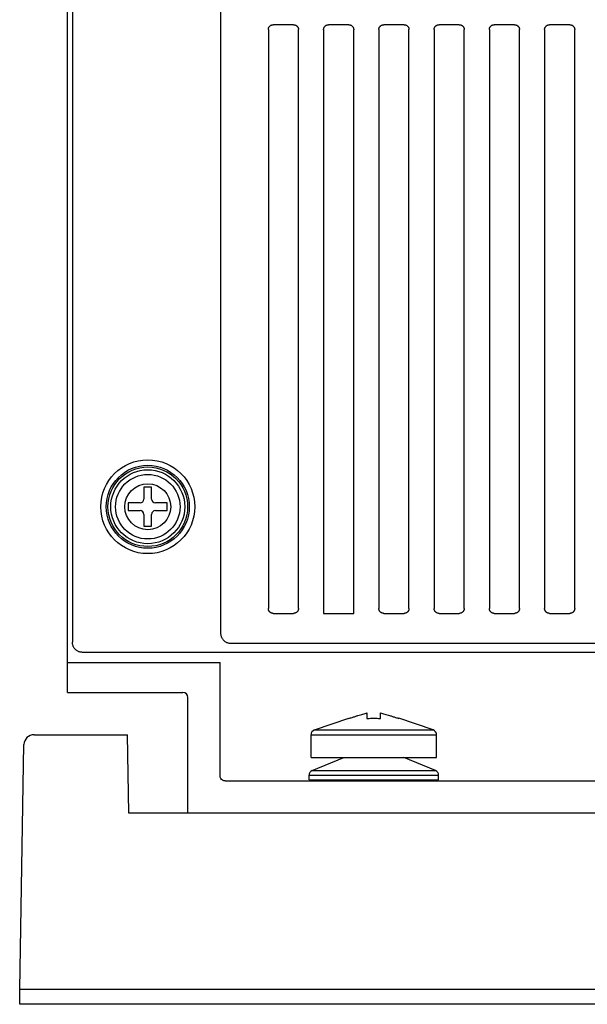
# Model space of a CAD drawing. Units: inches. Extents: x 17 to 159, y 17 to 126.
# Drawn here: x 146 to 148, y 61 to 65 of the extents above; entities that cross this region are included whole.
import ezdxf

# ---------------------------------------------------------------- set-up
doc = ezdxf.new("R2010")
doc.units = ezdxf.units.IN
doc.header["$LTSCALE"] = 1.21
doc.header["$MEASUREMENT"] = 0
doc.layers.get('0').update_dxf_attribs({"linetype": 'CONTINUOUS'})

# ---------------------------------------------------------------- blocks, each defined once
blk = doc.blocks.new('PF-317A_480A - End')
at = {"color": 7, "linetype": 'Continuous'}
for p, q in [((-5.5613, 1.2312), (-5.5613, 7.7343)), ((-5.5415, 6.4654), (-5.5415, 1.4295)), ((-4.9552, 1.4641), (-4.9552, 6.4308)), ((-4.6688, 3.8681), (-4.7487, 3.8681)), ((-4.4509, 3.8681), (-4.5305, 3.8681)), ((-4.2326, 3.8681), (-4.3125, 3.8681)), ((-4.0145, 3.8681), (-4.0944, 3.8681)), ((-3.7964, 3.8681), (-3.8764, 3.8681)), ((-3.5784, 3.8681), (-3.6583, 3.8681)), ((-4.7682, 3.8486), (-4.7682, 1.5633)), ((-4.6493, 1.5633), (-4.6493, 3.8486)), ((-4.5502, 3.8482), (-4.5502, 1.5438)), ((-4.4312, 1.5438), (-4.4312, 3.8482)), ((-4.3321, 3.8486), (-4.3321, 1.5633)), ((-4.2131, 1.5633), (-4.2131, 3.8486)), ((-4.114, 3.8486), (-4.114, 1.5633)), ((-3.995, 1.5633), (-3.995, 3.8486)), ((-3.8959, 3.8486), (-3.8959, 1.5633)), ((-3.7769, 1.5633), (-3.7769, 3.8486)), ((-3.6778, 3.8486), (-3.6778, 1.5633)), ((-3.5588, 1.5633), (-3.5588, 3.8486)), ((-5.2592, 2.0419), (-5.2592, 1.995)), ((-5.229, 2.0419), (-5.2592, 2.0419)), ((-5.229, 1.995), (-5.229, 2.0419)), ((-5.3212, 1.9799), (-5.3212, 1.9497)), ((-5.2743, 1.9799), (-5.3212, 1.9799)), ((-5.3212, 1.9497), (-5.2743, 1.9497)), ((-5.167, 1.9799), (-5.2139, 1.9799)), ((-5.2139, 1.9497), (-5.167, 1.9497)), ((-5.167, 1.9497), (-5.167, 1.9799)), ((-5.2592, 1.9346), (-5.2592, 1.8877)), ((-5.229, 1.8877), (-5.229, 1.9346)), ((-5.2592, 1.8877), (-5.229, 1.8877)), ((-4.7487, 1.5438), (-4.6688, 1.5438)), ((-4.5502, 1.5438), (-4.4312, 1.5438)), ((-4.3125, 1.5438), (-4.2326, 1.5438)), ((-4.0944, 1.5438), (-4.0145, 1.5438)), ((-3.8764, 1.5438), (-3.7964, 1.5438)), ((-3.6583, 1.5438), (-3.5784, 1.5438)), ((4.9354, 1.4244), (-4.9155, 1.4244)), ((5.5217, 1.3898), (-5.5018, 1.3898)), ((-5.5613, 1.3502), (-4.9588, 1.3502)), ((-4.9588, 0.9019), (-4.9588, 1.3502)), ((-5.5613, 1.2312), (-5.1053, 1.2312)), ((-5.0855, 0.7554), (-5.0855, 1.2114)), ((-4.5863, 1.0834), (-4.451, 1.1297)), ((-4.451, 1.1297), (-4.451, 1.1285)), ((-4.3789, 1.1506), (-4.3789, 1.1285)), ((-4.3249, 1.1285), (-4.3249, 1.1506)), ((-4.1175, 1.0834), (-4.2528, 1.1297)), ((-4.2528, 1.1285), (-4.2528, 1.1297)), ((-5.6931, 1.0647), (-5.3237, 1.0647)), ((-5.3183, 0.7554), (-5.3237, 1.0647)), ((-4.5997, 0.9747), (-4.5997, 1.0647)), ((-4.5997, 1.0647), (-4.1041, 1.0647)), ((-4.5863, 1.0834), (-4.1175, 1.0834)), ((-4.1041, 0.9747), (-4.1041, 1.0647)), ((-5.7496, 0.0603), (-5.7328, 1.0257)), ((-4.5997, 0.9747), (-4.1041, 0.9747)), ((-4.5954, 0.923), (-4.4708, 0.9747)), ((-4.1084, 0.923), (-4.2329, 0.9747)), ((-4.6076, 0.8862), (-4.6076, 0.9047)), ((-4.6076, 0.9047), (-4.0961, 0.9047)), ((-4.5954, 0.923), (-4.1084, 0.923)), ((-4.0961, 0.8862), (-4.0961, 0.9047)), ((-4.939, 0.8821), (-2.5157, 0.8821)), ((-4.6076, 0.8862), (-4.0961, 0.8862)), ((-2.1364, 0.7554), (-5.3183, 0.7554)), ((-5.7486, 0), (-5.7496, 0.0603)), ((-5.71, 0.0603), (5.71, 0.0603)), ((-2.498, 0), (-5.7486, 0))]:
    blk.add_line(p, q, dxfattribs=at)
for radius in [0.1853, 0.1638, 0.1571, 0.146, 0.1274, 0.0906]:
    blk.add_circle((-5.2441, 1.9648), radius, dxfattribs=at)
for centre, radius, start, end in [((-5.2743, 1.995), 0.0151, 270, 0), ((-5.2139, 1.995), 0.0151, 180, 270), ((-5.2743, 1.9346), 0.0151, 0, 90), ((-5.2139, 1.9346), 0.0151, 90, 180), ((-5.1053, 1.2114), 0.0198, 0, 90), ((-5.6931, 1.025), 0.0397, 90, 179), ((-4.5799, 1.0647), 0.0198, 108.8804, 180), ((-4.1239, 1.0647), 0.0198, 0, 71.1196), ((-4.5878, 0.9047), 0.0198, 112.5292, 180), ((-4.116, 0.9047), 0.0198, 0, 67.4708)]:
    blk.add_arc(centre, radius, start, end, dxfattribs=at)
for points, knots in [([(-4.7682, 3.8486), (-4.7682, 3.8495), (-4.7681, 3.8514), (-4.7675, 3.8542), (-4.7665, 3.8568), (-4.7652, 3.8593), (-4.7635, 3.8615), (-4.7616, 3.8634), (-4.7594, 3.8651), (-4.7569, 3.8664), (-4.7543, 3.8674), (-4.7515, 3.868), (-4.7497, 3.8681), (-4.7487, 3.8681)], [0, 0, 0, 0, 0.00283447, 0.00564465, 0.00842918, 0.01120475, 0.01396136, 0.01672381, 0.01948042, 0.02225599, 0.02504051, 0.0278507, 0.03068517, 0.03068517, 0.03068517, 0.03068517]), ([(-4.6688, 3.8681), (-4.6679, 3.8681), (-4.666, 3.868), (-4.6632, 3.8674), (-4.6606, 3.8664), (-4.6582, 3.8651), (-4.6559, 3.8634), (-4.654, 3.8615), (-4.6523, 3.8593), (-4.651, 3.8568), (-4.65, 3.8542), (-4.6494, 3.8514), (-4.6493, 3.8495), (-4.6493, 3.8486)], [0, 0, 0, 0, 0.00283447, 0.00564465, 0.00842918, 0.01120475, 0.01396136, 0.01672381, 0.01948042, 0.02225599, 0.02504051, 0.0278507, 0.03068517, 0.03068517, 0.03068517, 0.03068517]), ([(-4.5502, 3.8482), (-4.5502, 3.8491), (-4.55, 3.8511), (-4.5494, 3.8539), (-4.5484, 3.8566), (-4.5471, 3.8591), (-4.5454, 3.8614), (-4.5434, 3.8634), (-4.5411, 3.8651), (-4.5387, 3.8664), (-4.536, 3.8674), (-4.5333, 3.868), (-4.5314, 3.8681), (-4.5305, 3.8681)], [0, 0, 0, 0, 0.00288401, 0.00575764, 0.00861381, 0.01146242, 0.01428877, 0.01711117, 0.01991319, 0.02271696, 0.0255088, 0.02830705, 0.031106, 0.031106, 0.031106, 0.031106]), ([(-4.4509, 3.8681), (-4.4499, 3.8681), (-4.4481, 3.868), (-4.4453, 3.8674), (-4.4427, 3.8664), (-4.4402, 3.8651), (-4.438, 3.8634), (-4.436, 3.8614), (-4.4343, 3.8591), (-4.4329, 3.8566), (-4.4319, 3.8539), (-4.4313, 3.8511), (-4.4312, 3.8491), (-4.4312, 3.8482)], [0, 0, 0, 0, 0.00279896, 0.0055972, 0.00838904, 0.01119281, 0.01399483, 0.01681723, 0.01964358, 0.02249219, 0.02534836, 0.02822199, 0.031106, 0.031106, 0.031106, 0.031106]), ([(-4.3321, 3.8486), (-4.3321, 3.8495), (-4.3319, 3.8514), (-4.3313, 3.8542), (-4.3304, 3.8568), (-4.329, 3.8593), (-4.3274, 3.8615), (-4.3254, 3.8634), (-4.3232, 3.8651), (-4.3207, 3.8664), (-4.3181, 3.8674), (-4.3154, 3.868), (-4.3135, 3.8681), (-4.3125, 3.8681)], [0, 0, 0, 0, 0.00283447, 0.00564465, 0.00842918, 0.01120475, 0.01396136, 0.01672381, 0.01948042, 0.02225599, 0.02504051, 0.0278507, 0.03068517, 0.03068517, 0.03068517, 0.03068517]), ([(-4.2326, 3.8681), (-4.2317, 3.8681), (-4.2298, 3.868), (-4.227, 3.8674), (-4.2244, 3.8664), (-4.222, 3.8651), (-4.2198, 3.8634), (-4.2178, 3.8615), (-4.2161, 3.8593), (-4.2148, 3.8568), (-4.2138, 3.8542), (-4.2132, 3.8514), (-4.2131, 3.8495), (-4.2131, 3.8486)], [0, 0, 0, 0, 0.00283447, 0.00564465, 0.00842918, 0.01120475, 0.01396136, 0.01672381, 0.01948042, 0.02225599, 0.02504051, 0.0278507, 0.03068517, 0.03068517, 0.03068517, 0.03068517]), ([(-4.114, 3.8486), (-4.114, 3.8495), (-4.1138, 3.8514), (-4.1132, 3.8542), (-4.1123, 3.8568), (-4.1109, 3.8593), (-4.1093, 3.8615), (-4.1073, 3.8634), (-4.1051, 3.8651), (-4.1027, 3.8664), (-4.1, 3.8674), (-4.0973, 3.868), (-4.0954, 3.8681), (-4.0944, 3.8681)], [0, 0, 0, 0, 0.00283447, 0.00564465, 0.00842918, 0.01120475, 0.01396136, 0.01672381, 0.01948042, 0.02225599, 0.02504051, 0.0278507, 0.03068517, 0.03068517, 0.03068517, 0.03068517]), ([(-4.0145, 3.8681), (-4.0136, 3.8681), (-4.0117, 3.868), (-4.009, 3.8674), (-4.0063, 3.8664), (-4.0039, 3.8651), (-4.0017, 3.8634), (-3.9997, 3.8615), (-3.998, 3.8593), (-3.9967, 3.8568), (-3.9957, 3.8542), (-3.9951, 3.8514), (-3.995, 3.8495), (-3.995, 3.8486)], [0, 0, 0, 0, 0.00283447, 0.00564465, 0.00842918, 0.01120475, 0.01396136, 0.01672381, 0.01948042, 0.02225599, 0.02504051, 0.0278507, 0.03068517, 0.03068517, 0.03068517, 0.03068517]), ([(-3.8959, 3.8486), (-3.8959, 3.8495), (-3.8957, 3.8514), (-3.8952, 3.8542), (-3.8942, 3.8568), (-3.8928, 3.8593), (-3.8912, 3.8615), (-3.8892, 3.8634), (-3.887, 3.8651), (-3.8846, 3.8664), (-3.8819, 3.8674), (-3.8792, 3.868), (-3.8773, 3.8681), (-3.8764, 3.8681)], [0, 0, 0, 0, 0.00283447, 0.00564466, 0.00842918, 0.01120475, 0.01396136, 0.01672381, 0.01948042, 0.02225599, 0.02504051, 0.0278507, 0.03068517, 0.03068517, 0.03068517, 0.03068517]), ([(-3.7964, 3.8681), (-3.7955, 3.8681), (-3.7936, 3.868), (-3.7909, 3.8674), (-3.7882, 3.8664), (-3.7858, 3.8651), (-3.7836, 3.8634), (-3.7816, 3.8615), (-3.78, 3.8593), (-3.7786, 3.8568), (-3.7777, 3.8542), (-3.7771, 3.8514), (-3.7769, 3.8495), (-3.7769, 3.8486)], [0, 0, 0, 0, 0.00283447, 0.00564466, 0.00842918, 0.01120475, 0.01396136, 0.01672381, 0.01948042, 0.02225599, 0.02504051, 0.0278507, 0.03068517, 0.03068517, 0.03068517, 0.03068517]), ([(-3.6778, 3.8486), (-3.6778, 3.8495), (-3.6777, 3.8514), (-3.6771, 3.8542), (-3.6761, 3.8568), (-3.6748, 3.8593), (-3.6731, 3.8615), (-3.6711, 3.8634), (-3.6689, 3.8651), (-3.6665, 3.8664), (-3.6639, 3.8674), (-3.6611, 3.868), (-3.6592, 3.8681), (-3.6583, 3.8681)], [0, 0, 0, 0, 0.00283447, 0.00564465, 0.00842918, 0.01120475, 0.01396136, 0.01672381, 0.01948042, 0.02225599, 0.02504051, 0.0278507, 0.03068517, 0.03068517, 0.03068517, 0.03068517]), ([(-3.5784, 3.8681), (-3.5774, 3.8681), (-3.5755, 3.868), (-3.5728, 3.8674), (-3.5701, 3.8664), (-3.5677, 3.8651), (-3.5655, 3.8634), (-3.5635, 3.8615), (-3.5619, 3.8593), (-3.5605, 3.8568), (-3.5596, 3.8542), (-3.559, 3.8514), (-3.5588, 3.8495), (-3.5588, 3.8486)], [0, 0, 0, 0, 0.00283447, 0.00564465, 0.00842918, 0.01120475, 0.01396136, 0.01672381, 0.01948042, 0.02225599, 0.02504051, 0.0278507, 0.03068517, 0.03068517, 0.03068517, 0.03068517]), ([(-4.7487, 1.5438), (-4.7497, 1.5438), (-4.7515, 1.5439), (-4.7543, 1.5445), (-4.7569, 1.5455), (-4.7594, 1.5468), (-4.7616, 1.5485), (-4.7635, 1.5504), (-4.7652, 1.5526), (-4.7665, 1.5551), (-4.7675, 1.5577), (-4.7681, 1.5605), (-4.7682, 1.5623), (-4.7682, 1.5633)], [0, 0, 0, 0, 0.00283447, 0.00564466, 0.00842918, 0.01120475, 0.01396136, 0.01672381, 0.01948042, 0.02225599, 0.02504051, 0.0278507, 0.03068517, 0.03068517, 0.03068517, 0.03068517]), ([(-4.6493, 1.5633), (-4.6493, 1.5623), (-4.6494, 1.5605), (-4.65, 1.5577), (-4.651, 1.5551), (-4.6523, 1.5526), (-4.654, 1.5504), (-4.6559, 1.5485), (-4.6582, 1.5468), (-4.6606, 1.5455), (-4.6632, 1.5445), (-4.666, 1.5439), (-4.6679, 1.5438), (-4.6688, 1.5438)], [0, 0, 0, 0, 0.00283447, 0.00564466, 0.00842918, 0.01120475, 0.01396136, 0.01672381, 0.01948042, 0.02225599, 0.02504051, 0.0278507, 0.03068517, 0.03068517, 0.03068517, 0.03068517]), ([(-4.3125, 1.5438), (-4.3135, 1.5438), (-4.3154, 1.5439), (-4.3181, 1.5445), (-4.3207, 1.5455), (-4.3232, 1.5468), (-4.3254, 1.5485), (-4.3274, 1.5504), (-4.329, 1.5526), (-4.3304, 1.5551), (-4.3313, 1.5577), (-4.3319, 1.5605), (-4.3321, 1.5623), (-4.3321, 1.5633)], [0, 0, 0, 0, 0.00283447, 0.00564466, 0.00842918, 0.01120475, 0.01396136, 0.01672381, 0.01948042, 0.02225599, 0.02504051, 0.0278507, 0.03068517, 0.03068517, 0.03068517, 0.03068517]), ([(-4.2131, 1.5633), (-4.2131, 1.5623), (-4.2132, 1.5605), (-4.2138, 1.5577), (-4.2148, 1.5551), (-4.2161, 1.5526), (-4.2178, 1.5504), (-4.2198, 1.5485), (-4.222, 1.5468), (-4.2244, 1.5455), (-4.227, 1.5445), (-4.2298, 1.5439), (-4.2317, 1.5438), (-4.2326, 1.5438)], [0, 0, 0, 0, 0.00283447, 0.00564466, 0.00842918, 0.01120475, 0.01396136, 0.01672381, 0.01948042, 0.02225599, 0.02504051, 0.0278507, 0.03068517, 0.03068517, 0.03068517, 0.03068517]), ([(-4.0944, 1.5438), (-4.0954, 1.5438), (-4.0973, 1.5439), (-4.1, 1.5445), (-4.1027, 1.5455), (-4.1051, 1.5468), (-4.1073, 1.5485), (-4.1093, 1.5504), (-4.1109, 1.5526), (-4.1123, 1.5551), (-4.1132, 1.5577), (-4.1138, 1.5605), (-4.114, 1.5623), (-4.114, 1.5633)], [0, 0, 0, 0, 0.00283447, 0.00564466, 0.00842918, 0.01120475, 0.01396136, 0.01672381, 0.01948042, 0.02225599, 0.02504051, 0.0278507, 0.03068517, 0.03068517, 0.03068517, 0.03068517]), ([(-3.995, 1.5633), (-3.995, 1.5623), (-3.9951, 1.5605), (-3.9957, 1.5577), (-3.9967, 1.5551), (-3.998, 1.5526), (-3.9997, 1.5504), (-4.0017, 1.5485), (-4.0039, 1.5468), (-4.0063, 1.5455), (-4.009, 1.5445), (-4.0117, 1.5439), (-4.0136, 1.5438), (-4.0145, 1.5438)], [0, 0, 0, 0, 0.00283447, 0.00564466, 0.00842918, 0.01120475, 0.01396136, 0.01672381, 0.01948042, 0.02225599, 0.02504051, 0.0278507, 0.03068517, 0.03068517, 0.03068517, 0.03068517]), ([(-3.8764, 1.5438), (-3.8773, 1.5438), (-3.8792, 1.5439), (-3.8819, 1.5445), (-3.8846, 1.5455), (-3.887, 1.5468), (-3.8892, 1.5485), (-3.8912, 1.5504), (-3.8928, 1.5526), (-3.8942, 1.5551), (-3.8952, 1.5577), (-3.8957, 1.5605), (-3.8959, 1.5623), (-3.8959, 1.5633)], [0, 0, 0, 0, 0.00283447, 0.00564466, 0.00842918, 0.01120475, 0.01396136, 0.01672381, 0.01948042, 0.02225599, 0.02504051, 0.0278507, 0.03068517, 0.03068517, 0.03068517, 0.03068517]), ([(-3.7769, 1.5633), (-3.7769, 1.5623), (-3.7771, 1.5605), (-3.7777, 1.5577), (-3.7786, 1.5551), (-3.78, 1.5526), (-3.7816, 1.5504), (-3.7836, 1.5485), (-3.7858, 1.5468), (-3.7882, 1.5455), (-3.7909, 1.5445), (-3.7936, 1.5439), (-3.7955, 1.5438), (-3.7964, 1.5438)], [0, 0, 0, 0, 0.00283447, 0.00564466, 0.00842918, 0.01120475, 0.01396136, 0.01672381, 0.01948042, 0.02225599, 0.02504051, 0.0278507, 0.03068517, 0.03068517, 0.03068517, 0.03068517]), ([(-3.6583, 1.5438), (-3.6592, 1.5438), (-3.6611, 1.5439), (-3.6639, 1.5445), (-3.6665, 1.5455), (-3.6689, 1.5468), (-3.6711, 1.5485), (-3.6731, 1.5504), (-3.6748, 1.5526), (-3.6761, 1.5551), (-3.6771, 1.5577), (-3.6777, 1.5605), (-3.6778, 1.5623), (-3.6778, 1.5633)], [0, 0, 0, 0, 0.00283447, 0.00564466, 0.00842918, 0.01120475, 0.01396136, 0.01672381, 0.01948042, 0.02225599, 0.02504051, 0.0278507, 0.03068517, 0.03068517, 0.03068517, 0.03068517]), ([(-3.5588, 1.5633), (-3.5588, 1.5623), (-3.559, 1.5605), (-3.5596, 1.5577), (-3.5605, 1.5551), (-3.5619, 1.5526), (-3.5635, 1.5504), (-3.5655, 1.5485), (-3.5677, 1.5468), (-3.5701, 1.5455), (-3.5728, 1.5445), (-3.5755, 1.5439), (-3.5774, 1.5438), (-3.5784, 1.5438)], [0, 0, 0, 0, 0.00283447, 0.00564466, 0.00842918, 0.01120475, 0.01396136, 0.01672381, 0.01948042, 0.02225599, 0.02504051, 0.0278507, 0.03068517, 0.03068517, 0.03068517, 0.03068517]), ([(-4.9155, 1.4244), (-4.9171, 1.4244), (-4.9203, 1.4246), (-4.925, 1.4255), (-4.9296, 1.4269), (-4.934, 1.4289), (-4.9381, 1.4314), (-4.9419, 1.4343), (-4.9453, 1.4377), (-4.9482, 1.4415), (-4.9507, 1.4456), (-4.9527, 1.45), (-4.9541, 1.4546), (-4.955, 1.4593), (-4.9552, 1.4625), (-4.9552, 1.4641)], [0, 0, 0, 0, 0.00478698, 0.0095736, 0.01436038, 0.01914691, 0.02393349, 0.02872001, 0.0335065, 0.03829299, 0.0430795, 0.04786593, 0.05265259, 0.05743908, 0.06222589, 0.06222589, 0.06222589, 0.06222589]), ([(-5.5018, 1.3898), (-5.5034, 1.3898), (-5.5066, 1.39), (-5.5113, 1.3909), (-5.5159, 1.3923), (-5.5203, 1.3943), (-5.5244, 1.3968), (-5.5282, 1.3997), (-5.5316, 1.4031), (-5.5345, 1.4069), (-5.537, 1.411), (-5.539, 1.4154), (-5.5404, 1.42), (-5.5413, 1.4247), (-5.5415, 1.4279), (-5.5415, 1.4295)], [0, 0, 0, 0, 0.00478804, 0.00957836, 0.01436242, 0.01915366, 0.0239353, 0.02872714, 0.03350788, 0.03829972, 0.04308135, 0.04787259, 0.05265665, 0.05744697, 0.06223502, 0.06223502, 0.06223502, 0.06223502]), ([(-4.451, 1.1285), (-4.4466, 1.1299), (-4.4382, 1.1327), (-4.426, 1.1366), (-4.4148, 1.1402), (-4.4045, 1.1434), (-4.3951, 1.1462), (-4.3867, 1.1486), (-4.3814, 1.15), (-4.3789, 1.1506)], [0, 0, 0, 0, 0.01385928, 0.02667257, 0.03845452, 0.04921546, 0.05896089, 0.06770429, 0.07549019, 0.07549019, 0.07549019, 0.07549019]), ([(-4.3789, 1.1285), (-4.3759, 1.1287), (-4.3699, 1.1292), (-4.3609, 1.1296), (-4.3549, 1.1297), (-4.3519, 1.1297)], [0, 0, 0, 0, 0.00899794, 0.0179919, 0.02700006, 0.02700006, 0.02700006, 0.02700006]), ([(-4.3519, 1.1297), (-4.3489, 1.1297), (-4.3429, 1.1296), (-4.3339, 1.1292), (-4.3279, 1.1287), (-4.3249, 1.1285)], [0, 0, 0, 0, 0.009015, 0.01800979, 0.02700006, 0.02700006, 0.02700006, 0.02700006]), ([(-4.3249, 1.1506), (-4.3224, 1.15), (-4.3171, 1.1486), (-4.3087, 1.1462), (-4.2994, 1.1434), (-4.2891, 1.1403), (-4.2779, 1.1367), (-4.2657, 1.1327), (-4.2572, 1.1299), (-4.2528, 1.1285)], [0, 0, 0, 0, 0.00774763, 0.01643945, 0.02614887, 0.03689883, 0.0486979, 0.06155657, 0.07549019, 0.07549019, 0.07549019, 0.07549019]), ([(-4.939, 0.8821), (-4.9424, 0.8821), (-4.9494, 0.8839), (-4.9569, 0.8915), (-4.9588, 0.8985), (-4.9588, 0.9019)], [0, 0, 0, 0, 0.0102623, 0.02052529, 0.03078759, 0.03078759, 0.03078759, 0.03078759]), ([(-5.7496, 0.0603), (-5.7491, 0.0603), (-5.7479, 0.0603), (-5.7458, 0.0603), (-5.7431, 0.0603), (-5.7398, 0.0603), (-5.7358, 0.0603), (-5.7313, 0.0603), (-5.7264, 0.0603), (-5.7211, 0.0603), (-5.7156, 0.0603), (-5.7119, 0.0603), (-5.71, 0.0603)], [0, 0, 0, 0, 0.00160702, 0.00358146, 0.0062962, 0.00968017, 0.01368617, 0.01820667, 0.02317824, 0.02847213, 0.03400451, 0.0396467, 0.0396467, 0.0396467, 0.0396467])]:
    blk.add_open_spline(points, degree=3, knots=knots, dxfattribs=at)

msp = doc.modelspace()

# ---------------------------------------------------------------- block references
msp.add_blockref('PF-317A_480A - End', (151.4176, 61.3645))

doc.saveas('drawing.dxf')
